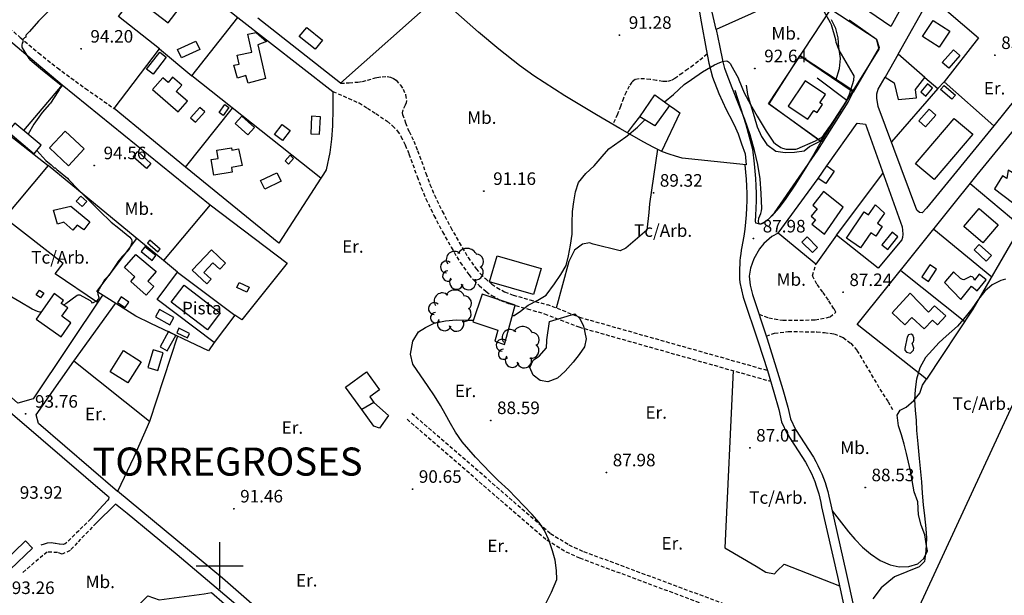
# Model space of a CAD drawing. Extents: x 716430 to 720066, y 4252485 to 4255015.
# Drawn here: x 718393 to 718918, y 4252984 to 4253291 of the extents above; entities that cross this region are included whole.
import ezdxf

# ---------------------------------------------------------------- set-up
doc = ezdxf.new("R2010")
doc.units = 0
doc.header["$LTSCALE"] = 8
doc.header["$PDMODE"] = 32
doc.header["$PDSIZE"] = 0.3
doc.linetypes.add('HIDDEN', pattern=[0.375, 0.25, -0.125])
for name, color, linetype in [('010223', 7, 'CONTINUOUS'), ('020123', 33, 'CONTINUOUS'), ('020401', 7, 'CONTINUOUS'), ('030450', 5, 'CONTINUOUS'), ('040126', 6, 'CONTINUOUS'), ('040127', 7, 'CONTINUOUS'), ('040256', 3, 'CONTINUOUS'), ('040523', 6, 'CONTINUOUS'), ('040524', 3, 'CONTINUOUS'), ('050146', 1, 'CONTINUOUS'), ('050156', 7, 'CONTINUOUS'), ('050331', 6, 'CONTINUOUS'), ('060140', 7, 'HIDDEN'), ('060529', 1, 'CONTINUOUS'), ('090103', 3, 'CONTINUOUS'), ('090108', 3, 'CONTINUOUS'), ('090111', 3, 'CONTINUOUS'), ('090113', 3, 'CONTINUOUS'), ('7', 7, 'CONTINUOUS'), ('HOJAS', 7, 'CONTINUOUS'), ('TEXTOS', 2, 'CONTINUOUS')]:
    doc.layers.add(name, color=color, linetype=linetype)
doc.styles.add('ROMANS', font='romans')

# ---------------------------------------------------------------- blocks, each defined once
blk = doc.blocks.new('ARBOL')
at = {"layer": '090113', "color": 3}
for centre, radius, start, end in [((0.4, 1.15), 1.12, 22.617, 149.492), ((-0.95, 1.1), 0.858, 46.111, 214.093), ((1.36, 0.85), 0.803, 307.361, 89.508), ((-1.8, 0.29), 0.627, 48.592, 270.297), ((1.3, -0.28), 0.828, 260.034, 49.042), ((-1.66, -0.68), 0.544, 89.43, 320.118), ((-0.72, -1.34), 0.746, 143.267, 341.214), ((0.56, -1.34), 0.796, 192.344, 22.957)]:
    blk.add_arc(centre, radius, start, end, dxfattribs=at)

msp = doc.modelspace()

# ---------------------------------------------------------------- linework, layer by layer
at = {"layer": '010223'}
msp.add_lwpolyline([(719743.82, 4253681.6), (719641.11, 4253318.17), (719415.01, 4253567.53), (719208, 4253341.51), (719074.44, 4253413.93), (718862.03, 4252954.34), (719168.48, 4252775.93), (719120.48, 4252636.56), (719087.77, 4252500)], dxfattribs=at)
at = {"layer": '020123'}
for points in [[(718408.44, 4253295.76), (718403.36, 4253290.65), (718398.56, 4253285.04), (718396.72, 4253283.38), (718396.69, 4253282.92), (718396.53, 4253282.16), (718395.97, 4253281.77), (718395.06, 4253280.83), (718395.08, 4253280.38), (718394.95, 4253279.41), (718394.74, 4253278.82), (718394.53, 4253277.75), (718394.47, 4253276.77), (718394.64, 4253276.39), (718398.29, 4253270.64), (718398.7, 4253270.23), (718404.42, 4253265.41), (718409.97, 4253261.01), (718415.54, 4253256.4), (718415.9, 4253256.01), (718415.44, 4253255.57), (718414.6, 4253254.47), (718414.38, 4253254.04), (718413.63, 4253252.94), (718409.74, 4253246.88), (718409.15, 4253246.34), (718405.32, 4253241.81), (718400.91, 4253235.64), (718397.82, 4253230.29)], [(718737.2, 4253247.66), (718742.08, 4253251.58), (718747.69, 4253256.75), (718751.68, 4253259.48), (718757.53, 4253263.66), (718763.79, 4253267.3), (718766.73, 4253268.53), (718767.31, 4253268.68), (718768.17, 4253269.04), (718770.09, 4253269.5), (718770.88, 4253269.22), (718771.38, 4253268.88), (718772.33, 4253267.87), (718772.61, 4253267.38), (718776.49, 4253260.31), (718776.9, 4253259.28), (718779.7, 4253252.3), (718783.09, 4253246.11), (718786.65, 4253239.94), (718791.34, 4253231.87), (718795.29, 4253226.06), (718796.39, 4253225.13), (718799.27, 4253223.28), (718800.22, 4253222.88), (718802.14, 4253222.35), (718802.62, 4253222.28), (718807.33, 4253222.25), (718807.9, 4253222.54), (718817.78, 4253226.71), (718821.4, 4253228.97), (718821.61, 4253229.36), (718821.9, 4253229.65), (718822.15, 4253230.02), (718826.77, 4253236.46), (718830.9, 4253242.3), (718834.44, 4253248.41), (718835.8, 4253251.62), (718838.19, 4253259.15), (718838.36, 4253261.46), (718837.86, 4253262.33), (718834.07, 4253268.82), (718830.43, 4253275.12), (718828.74, 4253279.32), (718828.49, 4253280.64), (718826.35, 4253288.66), (718825.81, 4253289.71), (718822.29, 4253295.81)], [(718828.61, 4253258.94), (718830.6, 4253265.46), (718831.1, 4253270.71), (718830.22, 4253276.7), (718829.8, 4253281.69), (718828.62, 4253286.64), (718826.33, 4253291.28)], [(718780.71, 4253256.42), (718781.48, 4253251.46), (718783.04, 4253246.2), (718784.99, 4253239.74), (718786.57, 4253234.32), (718788.97, 4253229.01), (718791.69, 4253224.76), (718796.63, 4253221.31), (718801.51, 4253220.6), (718806.6, 4253220.71), (718811.65, 4253221.5), (718814.48, 4253223.76), (718820.23, 4253226.53)], [(718656.12, 4253133.5), (718656.98, 4253133.62), (718660.33, 4253135.84), (718664.55, 4253139.03), (718669.73, 4253141.8), (718674.03, 4253144.45), (718678.62, 4253150.49), (718681.9, 4253155.4), (718684.7, 4253160.31), (718686, 4253165.43), (718687.13, 4253171.12), (718687.93, 4253177.01), (718687.99, 4253183.03), (718688.1, 4253189.13), (718688.86, 4253194.24), (718689.74, 4253199.53), (718691.43, 4253204.45), (718695.21, 4253209.3), (718699.72, 4253213.38), (718703.89, 4253218.35), (718707.52, 4253222.57), (718716.64, 4253228.9), (718717.24, 4253229.41), (718722.86, 4253234.11), (718724.14, 4253235.49), (718726.71, 4253237.93)], [(718402.41, 4253221.57), (718407.31, 4253216.29), (718410.17, 4253213.9), (718411.31, 4253212.64), (718411.79, 4253212.29), (718412.3, 4253212.33), (718413.23, 4253211.48), (718418.78, 4253206.79), (718419.48, 4253206.01), (718424.72, 4253200.61), (718430.27, 4253195.11), (718435.96, 4253189.39), (718442.08, 4253183.34), (718446.14, 4253180.23), (718452.06, 4253175.43), (718452.66, 4253174.69), (718452.93, 4253174.22), (718453.2, 4253173.2), (718453.08, 4253172.25), (718452.31, 4253169.94), (718451.9, 4253169.22), (718450.46, 4253167.44), (718447.99, 4253165.11), (718445.6, 4253162.14), (718445.14, 4253161.32), (718440.86, 4253154.94), (718438.65, 4253152.52), (718435.69, 4253147.64), (718435.51, 4253147.21), (718435.21, 4253146.69), (718434.79, 4253145.48), (718435.01, 4253144.99), (718435.52, 4253143.11), (718435.32, 4253142.46), (718435.02, 4253142.01), (718434.49, 4253141.41), (718434.1, 4253141.13), (718432.09, 4253140.16), (718431.82, 4253140.63), (718431.46, 4253141.09), (718431.07, 4253141.37), (718425.64, 4253144.31), (718425.12, 4253144.4), (718424.35, 4253144.37), (718423.93, 4253144.13), (718417.89, 4253139.81), (718416.67, 4253139.1)], [(718919.14, 4253152.96), (718916.62, 4253152.3), (718911.93, 4253149.89), (718908.06, 4253146.6), (718904.66, 4253142.31), (718901.13, 4253137.11), (718897.59, 4253132.6), (718893.38, 4253127.85), (718887.44, 4253122.55), (718883.76, 4253119.05), (718880.04, 4253115.21), (718876.48, 4253111.03), (718873.37, 4253105.54), (718871.6, 4253099.5), (718870.8, 4253094.11), (718870.6, 4253088.52), (718870.8, 4253083.09), (718871.33, 4253077.52), (718871.61, 4253072.16), (718872.35, 4253065.07), (718872.96, 4253057.16), (718873.64, 4253050.11), (718874.19, 4253044.73), (718874.53, 4253038.64), (718875.19, 4253032.43), (718875.85, 4253026.64), (718876.49, 4253019.9), (718877, 4253014.73), (718876.61, 4253007.88), (718875.78, 4253002.27), (718873.08, 4252999.42), (718859.87, 4252994.12), (718852.79, 4252988.17), (718848.35, 4252982.34)], [(718404.64, 4253135.23), (718404.05, 4253135.33), (718402.81, 4253135.68), (718399.94, 4253136.93), (718393.33, 4253140.74), (718387.07, 4253144.58), (718386.48, 4253144.84), (718385.72, 4253145.33), (718383.84, 4253146.18), (718383.34, 4253146.12), (718383.26, 4253146.1)], [(718674.16, 4252980.23), (718676.99, 4252985.9), (718679.72, 4252992.62), (718679.58, 4252997.47), (718678.83, 4253002.95), (718677.49, 4253007.98), (718675.48, 4253013.79), (718673.22, 4253018.73), (718670.3, 4253023.08), (718666.71, 4253027.25), (718662.12, 4253031.93), (718658.07, 4253036.25), (718654.01, 4253040.43), (718648.44, 4253045.44), (718644.41, 4253049.64), (718640.49, 4253053.72), (718636.45, 4253057.87), (718632.82, 4253061.96), (718629.3, 4253066.13), (718625.76, 4253071.29), (718623.1, 4253075.92), (718620.25, 4253081.11), (718617.75, 4253085.55), (718614.5, 4253090.59), (718611.13, 4253095.61), (718602.98, 4253107.55), (718601.82, 4253112.98), (718602.96, 4253119.8), (718605.96, 4253124.74), (718609.66, 4253127.21), (718614.36, 4253129.4), (718620.45, 4253130.73), (718626.13, 4253131.17), (718632.13, 4253131.08), (718635.19, 4253131.01)]]:
    msp.add_lwpolyline(points, dxfattribs=at)
at = {"layer": '020401'}
for p in [(718713.16, 4253283.25), (718426.04, 4253275.9), (718913.43, 4253272.43), (718785.37, 4253265.41), (718433.07, 4253213.64), (718640.84, 4253199.93), (718731.36, 4253198.94), (718784.59, 4253174.56), (718832.45, 4253145.9), (718396.52, 4253081.03), (718644.53, 4253077.57), (718782.73, 4253062.89), (718706.24, 4253049.7), (718844.25, 4253041.72), (718602.84, 4253040.87), (718507.56, 4253030.38)]:
    msp.add_point(p, dxfattribs=at)
at = {"layer": '030450'}
for points in [[(718546.41, 4253287.31), (718554.79, 4253280.43), (718550.84, 4253275.62), (718542.46, 4253282.5), (718546.41, 4253287.31)], [(718477.55, 4253275.6), (718487.29, 4253280.03), (718489.38, 4253275.43), (718479.64, 4253271), (718477.55, 4253275.6)], [(718877.52, 4253257.14), (718873.86, 4253252.92), (718876.51, 4253250.61), (718880.17, 4253254.83), (718877.52, 4253257.14)], [(718489.45, 4253244.59), (718484.47, 4253239), (718487.09, 4253236.67), (718492.07, 4253242.26), (718489.45, 4253244.59)], [(718878.27, 4253243.66), (718872.75, 4253237.46), (718876.36, 4253234.24), (718881.88, 4253240.44), (718878.27, 4253243.66)], [(718549.04, 4253239.9), (718548.52, 4253230.55), (718553.2, 4253230.29), (718553.72, 4253239.64), (718549.04, 4253239.9)], [(718456.4, 4253221.03), (718463.36, 4253214.75), (718460.88, 4253212), (718453.92, 4253218.28), (718456.4, 4253221.03)], [(718521.84, 4253205.56), (718530.54, 4253209.69), (718532.69, 4253205.17), (718523.99, 4253201.04), (718521.84, 4253205.56)], [(718858.55, 4253178.05), (718853.16, 4253171.25), (718856.25, 4253168.79), (718861.64, 4253175.59), (718858.55, 4253178.05)], [(718813.2, 4253175.49), (718818.84, 4253169.89), (718816.12, 4253167.15), (718810.47, 4253172.75), (718813.2, 4253175.49)], [(718902.29, 4253168.52), (718908.76, 4253162.53), (718911.54, 4253165.53), (718905.06, 4253171.52), (718902.29, 4253168.52)], [(718878.62, 4253160.59), (718874.36, 4253154.09), (718877.97, 4253151.71), (718882.23, 4253158.21), (718878.62, 4253160.59)], [(718510.35, 4253151.1), (718515.71, 4253148.62), (718514.48, 4253145.95), (718509.12, 4253148.43), (718510.35, 4253151.1)], [(718465.8, 4253132.86), (718473.39, 4253128.6), (718475.52, 4253132.4), (718467.93, 4253136.66), (718465.8, 4253132.86)], [(718869.37, 4253118.83), (718869.91, 4253119.5), (718870.21, 4253120.42), (718870.12, 4253121.58), (718869.55, 4253122.99), (718868.75, 4253123.51), (718867.4, 4253123.29), (718866.61, 4253122.03), (718865.37, 4253115.96), (718865.35, 4253115), (718866.28, 4253113.96), (718868.33, 4253113.35), (718868.44, 4253113.44), (718869.99, 4253115.08), (718870.24, 4253116.02), (718869.88, 4253117.13), (718869.37, 4253118.83)], [(718464.58, 4253115.23), (718461.61, 4253105.79), (718466.96, 4253104.11), (718469.93, 4253113.55), (718464.58, 4253115.23)]]:
    msp.add_lwpolyline(points, dxfattribs=at)
at = {"layer": '040126'}
for points in [[(718893.22, 4253351.86), (718857.87, 4253287.87), (718819.79, 4253313.88)], [(718813.99, 4253308.39), (718764.84, 4253286.26), (718755.06, 4253328.75)], [(718467.81, 4253275.91), (718446.03, 4253293.11), (718469.96, 4253324.19), (718509.69, 4253292.61)], [(718754.22, 4253305.08), (718756.82, 4253290.35), (718759.41, 4253275.62), (718760.82, 4253268.17), (718762.75, 4253260.83), (718766.19, 4253252.07), (718770.15, 4253243.53), (718773.48, 4253237.04), (718775.11, 4253233.79), (718776.49, 4253230.43), (718778.34, 4253225.17), (718780.19, 4253219.91), (718780.78, 4253214.04), (718746.57, 4253217.54), (718743.12, 4253218.56), (718739.68, 4253219.59), (718736.16, 4253220.87), (718731.09, 4253223.37), (718726.15, 4253226.14), (718713.46, 4253233.3), (718700.87, 4253240.65), (718684.04, 4253250.8), (718667.55, 4253261.52), (718659.9, 4253267), (718648.78, 4253275.66), (718638.06, 4253284.8), (718612.43, 4253307.53)], [(718616.49, 4253303.93), (718564.43, 4253257.49), (718520.33, 4253292.32)], [(718861.81, 4253273.04), (718879.05, 4253303.83), (718904.6, 4253281.83), (718886.38, 4253258.32), (718912.78, 4253234.79), (718876.97, 4253190.82), (718874.61, 4253188.38), (718873.28, 4253188.45), (718871.8, 4253189.72), (718851.2, 4253245.09), (718850.41, 4253249.61), (718850.36, 4253251.81), (718851.15, 4253254.33), (718854.94, 4253260.74)], [(718792.58, 4253246.47), (718825.86, 4253297.03), (718850.14, 4253281.24), (718851.43, 4253275.69), (718820.69, 4253226.49), (718792.58, 4253246.47)], [(718356.78, 4253254.18), (718371.3, 4253290.42), (718375.73, 4253286.6), (718378.09, 4253288.43), (718415.95, 4253256.66), (718395.39, 4253232.37)], [(718560.3, 4253253.12), (718560.26, 4253243.98), (718560.23, 4253234.84), (718559.67, 4253227.67), (718558.65, 4253220.53), (718556.86, 4253211.35), (718555.42, 4253209.06), (718553.97, 4253206.76), (718485.11, 4253261.42), (718509.69, 4253292.61), (718560.3, 4253253.12)], [(718835.7, 4253291.38), (718850.24, 4253281.03), (718851.7, 4253276.59), (718837.83, 4253252.69), (718809.2, 4253272.11), (718792.81, 4253246.53)], [(719014.81, 4253292.88), (719012.92, 4253289.18), (718998.77, 4253270.26), (718963.18, 4253225.32), (718934.14, 4253189.36), (718924.98, 4253177.06), (718901.61, 4253136.84), (718876.91, 4253099.48), (718840, 4253128.69), (718904, 4253208.55), (718970.69, 4253290.13)], [(718481.69, 4253212.63), (718443.64, 4253244.01), (718467.81, 4253275.91), (718485.11, 4253261.42)], [(718837.65, 4253253.64), (718809.53, 4253272.22)], [(718876.02, 4253260.54), (718882.99, 4253254.76), (718858.22, 4253226.19)], [(718882.99, 4253254.76), (718886.38, 4253258.32)], [(718352.18, 4253244.15), (718356.78, 4253254.18), (718408.49, 4253213.58), (718384.06, 4253184.21)], [(718415.95, 4253256.66), (718494.95, 4253192.55), (718469.96, 4253162.95), (718408.49, 4253213.58)], [(718553.97, 4253206.76), (718531.58, 4253172.13), (718481.69, 4253212.63), (718506.88, 4253244.14)], [(718739.86, 4253245.68), (718742.64, 4253243.69), (718745.41, 4253241.7), (718735.68, 4253221.1)], [(718823.69, 4253213.35), (718839.98, 4253236.12), (718844.34, 4253235.61), (718863.88, 4253180.84), (718864.19, 4253179.03), (718864.36, 4253177.03), (718864.12, 4253175.09), (718863.75, 4253174.01), (718851.08, 4253158.71), (718828.9, 4253176.37), (718817.87, 4253160.88), (718797.79, 4253177.42), (718819.24, 4253206.72)], [(718828.9, 4253176.37), (718853.69, 4253209.37)], [(718927.68, 4253180.69), (718900.16, 4253203.77)], [(718494.95, 4253192.55), (718536.01, 4253161.55), (718511.85, 4253131.18), (718508.03, 4253133.64)], [(718434.86, 4253140.39), (718412.33, 4253155.73), (718416.49, 4253161.32), (718385.29, 4253185.69)], [(718880.85, 4253179.67), (718911.71, 4253154.23)], [(718497.07, 4253119.07), (718494, 4253114.75), (718463.27, 4253129.21), (718455.19, 4253133.09), (718434.41, 4253146.33), (718455.85, 4253174.57)], [(718477.52, 4253156.6), (718469.96, 4253162.95)], [(718863.2, 4253157.64), (718897.3, 4253130.33)], [(718437.51, 4253144.35), (718400.6, 4253089.05), (718392.36, 4253086.67), (718360.37, 4253115.13), (718362.31, 4253119.48), (718359.18, 4253121.78), (718354.51, 4253119.39), (718342.31, 4253131.35)], [(718477.56, 4253122.48), (718462.6, 4253076.97), (718422.23, 4253109.21), (718444.35, 4253139.99)], [(718462.6, 4253076.97), (718454.28, 4253058), (718445.44, 4253039.61), (718403.3, 4253075.88), (718402.14, 4253080.54), (718422.23, 4253109.21)], [(718582.26, 4253087.04), (718589.93, 4253080.24), (718585.18, 4253073.36), (718582.19, 4253074.43), (718575.77, 4253083.42)], [(718453.46, 4252925.26), (718427.75, 4252949.82), (718461.71, 4252983.86), (718467.65, 4252981.78), (718491.63, 4252984.98), (718495.58, 4252985.63), (718502.61, 4252979.67)]]:
    msp.add_lwpolyline(points, dxfattribs=at)
at = {"layer": '040127'}
msp.add_lwpolyline([(718477.52, 4253156.6), (718508.03, 4253133.64), (718497.07, 4253119.07), (718466.56, 4253142.03), (718477.52, 4253156.6)], dxfattribs=at)
at = {"layer": '040256'}
msp.add_lwpolyline([(718675.87, 4253130.38), (718689.4, 4253134.36), (718692.07, 4253131.93), (718693.93, 4253127.88), (718695.51, 4253121), (718694.58, 4253116.81), (718691.67, 4253112.77), (718688.42, 4253108.58), (718684.29, 4253103.74), (718680.19, 4253100), (718674.92, 4253098.12), (718670.86, 4253098.88), (718667.17, 4253101.67), (718665.43, 4253105.85), (718667.23, 4253109.66), (718670.42, 4253111.87), (718674.2, 4253116.2), (718674.5, 4253120.09), (718674.47, 4253120.57), (718675.87, 4253130.38)], dxfattribs=at)
at = {"layer": '040523'}
for points in [[(718818.63, 4253260.32), (718834.38, 4253248.39), (718820.23, 4253226.53), (718792.81, 4253246.53)], [(718717.39, 4253231.08), (718720.68, 4253235.34), (718723.97, 4253239.6)]]:
    msp.add_lwpolyline(points, dxfattribs=at)
at = {"layer": '040524'}
for points in [[(718733.39, 4253222.25), (718729.16, 4253193.2), (718728.82, 4253188.59), (718727.8, 4253179.03), (718716.53, 4253169.4), (718713.51, 4253168.03), (718699.08, 4253171.54), (718697.21, 4253172.29), (718693.51, 4253171.54), (718689.2, 4253168.45), (718686.23, 4253162.44), (718679.51, 4253137.43)], [(718773.81, 4253104.09), (718769.33, 4253009.58), (718786.14, 4252999.77), (718791.26, 4252996.49), (718795.93, 4252995.64), (718797.24, 4252997.32), (718800.94, 4253000.75), (718830.47, 4252989.2)], [(718826.57, 4253029.27), (718835.37, 4253017.98), (718838.76, 4253014.07), (718842.88, 4253009.87), (718847.02, 4253006.35), (718852.23, 4253002.83), (718857.49, 4253000.37), (718862.41, 4252999.33), (718867.43, 4252999.5), (718872.29, 4253000.9), (718875.42, 4253003.74), (718877.49, 4253007.91), (718876.99, 4253010.67), (718876.01, 4253016.4), (718874.11, 4253021.62), (718872.58, 4253027.06), (718872.3, 4253034.13), (718870.32, 4253039.44), (718869.33, 4253045.45), (718868.43, 4253050.69), (718866.34, 4253059.9), (718865.01, 4253064.77), (718863.56, 4253069.81), (718862.03, 4253074.67), (718861.37, 4253080.28), (718862.92, 4253082.92), (718866.01, 4253084.57), (718870.13, 4253088.19), (718873.39, 4253091.99), (718874.8, 4253096.31), (718876.91, 4253099.48)]]:
    msp.add_lwpolyline(points, dxfattribs=at)
at = {"layer": '050146'}
for points in [[(718473.81, 4253313.23), (718461.96, 4253297.8), (718472.46, 4253289.74), (718484.31, 4253305.17), (718473.81, 4253313.23)], [(718889.29, 4253285.24), (718883.65, 4253276.71), (718874.82, 4253282.54), (718880.46, 4253291.07), (718889.29, 4253285.24)], [(718519.42, 4253284.64), (718525.02, 4253279.82), (718520.35, 4253278.07), (718524.48, 4253260.05), (718515.17, 4253257.6), (718513.98, 4253261.66), (718509.53, 4253260.13), (718507.58, 4253267.11), (718510.33, 4253267.62), (718509.3, 4253272.41), (718517.18, 4253274.12), (718515.02, 4253283.73), (718519.42, 4253284.64)], [(718461.01, 4253264.96), (718468, 4253274.15), (718471.47, 4253271.51), (718464.47, 4253262.32), (718461.01, 4253264.96)], [(718861.85, 4253248.8), (718871.51, 4253249.72), (718871.03, 4253254.22), (718876.02, 4253260.54), (718861.81, 4253273.04), (718854.94, 4253260.74), (718859.75, 4253257.73), (718861.85, 4253248.8)], [(718894.77, 4253272.31), (718888.77, 4253265.53), (718885.26, 4253268.62), (718891.26, 4253275.4), (718894.77, 4253272.31)], [(718464.18, 4253254.12), (718477.87, 4253242.32), (718482.76, 4253248), (718476.81, 4253253.13), (718479.73, 4253256.51), (718474.89, 4253260.68), (718472.51, 4253257.92), (718469.61, 4253260.42), (718464.18, 4253254.12)], [(718812.15, 4253258.75), (718803.22, 4253245.28), (718813.73, 4253238.31), (718816.85, 4253243.02), (718818.6, 4253241.85), (718821.4, 4253246.08), (718820, 4253247), (718823.02, 4253251.55), (718812.15, 4253258.75)], [(718890.52, 4253248.93), (718884.45, 4253254.17), (718886.32, 4253256.34), (718892.39, 4253251.09), (718890.52, 4253248.93)], [(718723.97, 4253239.6), (718732.06, 4253251.35), (718739.86, 4253245.68), (718732.02, 4253234.71), (718723.97, 4253239.6)], [(718499.63, 4253241.95), (718502.69, 4253246.08), (718504.84, 4253244.49), (718501.78, 4253240.36), (718499.63, 4253241.95)], [(718508.25, 4253235.94), (718515.07, 4253229.92), (718518.57, 4253233.88), (718511.75, 4253239.9), (718508.25, 4253235.94)], [(718901.55, 4253230.3), (718880.94, 4253206.1), (718871.11, 4253214.46), (718891.72, 4253238.66), (718901.55, 4253230.3)], [(718409.17, 4253223), (718417.6, 4253232), (718427.77, 4253222.46), (718419.33, 4253213.47), (718409.17, 4253223)], [(718529.27, 4253230.17), (718533.29, 4253235.5), (718537.59, 4253232.25), (718533.57, 4253226.92), (718529.27, 4253230.17)], [(718510.08, 4253222.42), (718511.91, 4253213.68), (718506.23, 4253212.49), (718506.67, 4253210.06), (718496.88, 4253208.48), (718495.53, 4253216.83), (718499.11, 4253217.41), (718498.41, 4253221.76), (718506.28, 4253223.03), (718506.49, 4253221.81), (718510.08, 4253222.42)], [(718534.83, 4253216.11), (718537.57, 4253219.05), (718539.42, 4253217.32), (718536.68, 4253214.38), (718534.83, 4253216.11)], [(718819.24, 4253206.72), (718823.69, 4253213.35), (718827.71, 4253210.65), (718823.26, 4253204.02), (718819.24, 4253206.72)], [(718929.94, 4253205.61), (718920.53, 4253211.15), (718919.84, 4253206.61), (718917.44, 4253208.09), (718913.23, 4253201.07), (718927.93, 4253189.94), (718931.33, 4253195.38), (718927.05, 4253199.17), (718929.94, 4253205.61)], [(718832.45, 4253191.41), (718821.99, 4253199.68), (718816.26, 4253192.44), (718818.64, 4253190.55), (718815.43, 4253186.51), (718817.73, 4253184.67), (718815.84, 4253182.31), (718822.47, 4253176.99), (718832.45, 4253191.41)], [(718423.54, 4253194.55), (718426.67, 4253191.67), (718429.13, 4253194.34), (718426, 4253197.22), (718423.54, 4253194.55)], [(718420.63, 4253191.91), (718430.7, 4253183.51), (718427.58, 4253179.31), (718424.03, 4253181.74), (718421.71, 4253179.11), (718416.92, 4253183.37), (718413.56, 4253182.35), (718411.35, 4253189.74), (718420.63, 4253191.91)], [(718854.56, 4253188.24), (718850.82, 4253182.74), (718853.37, 4253181), (718849.86, 4253175.86), (718847.19, 4253177.67), (718841.78, 4253169.7), (718834.21, 4253174.83), (718843.67, 4253188.8), (718846.06, 4253187.18), (718849.77, 4253192.65), (718854.56, 4253188.24)], [(718915.21, 4253181.84), (718906.88, 4253172.27), (718896.77, 4253181.06), (718905.1, 4253190.63), (718915.21, 4253181.84)], [(718458.04, 4253167.66), (718463.93, 4253162.95), (718465.97, 4253165.51), (718460.08, 4253170.21), (718458.04, 4253167.66)], [(718495.58, 4253168.62), (718485.31, 4253157.72), (718493.12, 4253150.36), (718495.47, 4253152.85), (718491.6, 4253156.5), (718496.4, 4253161.6), (718500.01, 4253158.2), (718503.13, 4253161.49), (718495.58, 4253168.62)], [(718455.29, 4253166.07), (718466.05, 4253157), (718461.66, 4253151.79), (718464.84, 4253149.05), (718460.86, 4253144.45), (718452.54, 4253151.64), (718454.8, 4253154.25), (718449.23, 4253159.07), (718455.29, 4253166.07)], [(718667.42, 4253144.69), (718643.89, 4253151.44), (718647.88, 4253165.34), (718671.4, 4253158.59), (718667.42, 4253144.69)], [(718895.27, 4253142.03), (718901.01, 4253149.13), (718903.94, 4253146.75), (718908.67, 4253152.58), (718905.02, 4253155.53), (718902.51, 4253152.42), (718902.47, 4253152.74), (718902.23, 4253153.34), (718902.05, 4253153.61), (718901.82, 4253153.84), (718901.55, 4253154.03), (718901.26, 4253154.17), (718900.63, 4253154.3), (718900.3, 4253154.29), (718899.99, 4253154.23), (718896.83, 4253152.62), (718896.16, 4253152.7), (718895.1, 4253153.35), (718891.26, 4253156.77), (718887.12, 4253151.87), (718886.53, 4253151.16), (718895.27, 4253142.03)], [(718402.2, 4253144.55), (718403.97, 4253147.01), (718406.21, 4253145.4), (718404.44, 4253142.94), (718402.2, 4253144.55)], [(718411.8, 4253145.24), (718402.09, 4253131.66), (718415.39, 4253122.19), (718420.64, 4253129.61), (718415.73, 4253133.09), (718418.93, 4253137.56), (718415.52, 4253139.9), (718416.77, 4253141.6), (718411.8, 4253145.24)], [(718657.57, 4253139.12), (718639.96, 4253144.87), (718634.91, 4253130.2), (718648.37, 4253125.66), (718646.66, 4253119.87), (718651.91, 4253118), (718657.63, 4253139.05), (718657.57, 4253139.12)], [(718868.17, 4253145.49), (718858.53, 4253134.9), (718865.45, 4253128.59), (718869.04, 4253132.53), (718875.77, 4253126.39), (718880.06, 4253131.1), (718882.88, 4253128.52), (718887.24, 4253133.28), (718881.22, 4253138.78), (718878.02, 4253135.28), (718868.17, 4253145.49)], [(718477.07, 4253124.35), (718482.85, 4253121.6), (718483.98, 4253123.98), (718478.2, 4253126.73), (718477.07, 4253124.35)], [(718472.67, 4253124.98), (718468.19, 4253116.8), (718472.05, 4253114.69), (718476.53, 4253122.87), (718472.67, 4253124.98)], [(718441.58, 4253103.5), (718448.62, 4253114.8), (718458.13, 4253108.87), (718451.09, 4253097.57), (718441.58, 4253103.5)], [(718575.77, 4253083.42), (718567.15, 4253095.33), (718578.3, 4253103.4), (718585.25, 4253093.78), (718580.09, 4253090.05), (718582.26, 4253087.04), (718575.77, 4253083.42)], [(718388.21, 4252997.95), (718400.12, 4253009.41), (718396.43, 4253013.24), (718384.52, 4253001.78), (718388.21, 4252997.95)]]:
    msp.add_lwpolyline(points, dxfattribs=at)
at = {"layer": '050156'}
msp.add_lwpolyline([(718480.99, 4253149.64), (718500.32, 4253134.96), (718493.44, 4253125.91), (718474.11, 4253140.59), (718480.99, 4253149.64)], dxfattribs=at)
at = {"layer": '050331'}
for points in [[(718387, 4253231.68), (718401.02, 4253219.91), (718404.81, 4253224.43), (718390.79, 4253236.2), (718387, 4253231.68)], [(718387, 4253231.68), (718401.02, 4253219.91), (718404.81, 4253224.43), (718390.79, 4253236.2), (718387, 4253231.68)], [(718461.52, 4253172.28), (718467, 4253167.45), (718468.29, 4253168.92), (718462.81, 4253173.75), (718461.52, 4253172.28)], [(718461.52, 4253172.28), (718467, 4253167.45), (718468.29, 4253168.92), (718462.81, 4253173.75), (718461.52, 4253172.28)], [(718445.45, 4253140.56), (718449.54, 4253137.72), (718451.59, 4253140.68), (718447.5, 4253143.52), (718445.45, 4253140.56)], [(718445.45, 4253140.56), (718449.54, 4253137.72), (718451.59, 4253140.68), (718447.5, 4253143.52), (718445.45, 4253140.56)]]:
    msp.add_lwpolyline(points, dxfattribs=at)
at = {"layer": '060140'}
for points in [[(718374.22, 4253298.56), (718393.66, 4253281.91), (718403.44, 4253273.66), (718413.41, 4253265.66), (718428.44, 4253254.7), (718443.69, 4253244.02)], [(718759.95, 4253272.95), (718752.62, 4253267.13), (718749.68, 4253265.04), (718746.73, 4253262.94), (718742.8, 4253260.09), (718740.7, 4253258.98), (718738.47, 4253258.41), (718736.25, 4253258.43), (718732.91, 4253258.98), (718729.56, 4253259.52), (718726.6, 4253259.79), (718723.64, 4253259.94), (718721.59, 4253259.44), (718719.85, 4253258.02), (718718.37, 4253255.96), (718716.69, 4253252.79), (718715.33, 4253249.48), (718713.79, 4253245.17), (718712.12, 4253240.93), (718710.86, 4253238.24), (718709.61, 4253235.55)], [(718564.48, 4253257.5), (718569.04, 4253257.8), (718573.61, 4253258.1), (718576.22, 4253258.49), (718578.78, 4253259.18), (718583.88, 4253260.59), (718586.57, 4253261.01), (718589.29, 4253261.04), (718591.09, 4253260.69), (718592.68, 4253260.03), (718594.08, 4253259.09), (718596.46, 4253256.51), (718597.84, 4253254.41), (718599.14, 4253251.34), (718599.58, 4253248.27), (718599.4, 4253247.05), (718598.88, 4253245.83), (718597.62, 4253243.39), (718597.24, 4253241.78), (718597.41, 4253240.88), (718599.14, 4253236.38), (718600.86, 4253231.89), (718600.99, 4253231.7), (718603.5, 4253226.61), (718605.54, 4253221.58), (718609.96, 4253209.44), (718612.13, 4253203.52), (718614.5, 4253197.84), (718618.71, 4253189.15), (718623.23, 4253180.52), (718627.76, 4253172.42), (718632.48, 4253164.53), (718636.78, 4253158.45), (718639.1, 4253155.78), (718641.7, 4253153.2), (718645.16, 4253150.28), (718647.76, 4253148.45), (718651.95, 4253146.12), (718656.46, 4253144.43), (718665.42, 4253141.9), (718674.57, 4253139.3)], [(718560.34, 4253253.13), (718574.3, 4253246.98), (718578.77, 4253244.16), (718583.24, 4253241.33), (718589.35, 4253237.21), (718592.17, 4253234.83), (718594.71, 4253232.07), (718596.67, 4253229.18), (718598.95, 4253224.57), (718600.88, 4253219.79), (718605.28, 4253207.73), (718607.48, 4253201.7), (718609.95, 4253195.79), (718614.26, 4253186.91), (718618.84, 4253178.15), (718623.44, 4253169.92), (718628.3, 4253161.81), (718632.85, 4253155.36), (718635.46, 4253152.37), (718638.33, 4253149.52), (718642.11, 4253146.33), (718645.1, 4253144.22), (718649.85, 4253141.58), (718654.91, 4253139.69), (718664.06, 4253137.1), (718673.21, 4253134.5), (718691.52, 4253127.4), (718793.74, 4253098.45)], [(718787.55, 4253134.23), (718792.81, 4253132.24), (718800.34, 4253130.97), (718817.5, 4253131.19), (718825.47, 4253132.79), (718828.53, 4253135.23), (718827.58, 4253137.14), (718824.59, 4253141.77), (718821.64, 4253146.02), (718818.43, 4253150.23), (718816.15, 4253154.78), (718817.87, 4253160.88)], [(718792.05, 4253104.14), (718693.11, 4253132.15), (718675.02, 4253139.17)], [(718791.46, 4253122.57), (718795.84, 4253124.05), (718803.16, 4253124.96), (718818.46, 4253124.85), (718822.48, 4253124.42), (718827.62, 4253123.72), (718832.43, 4253121.78), (718836.49, 4253118.76), (718839.84, 4253114.9), (718853.61, 4253091.73), (718856.48, 4253087.52), (718858.83, 4253083.32)], [(718844.61, 4252927.41), (718838.19, 4252932.42), (718833.83, 4252935.71), (718828.73, 4252939.65), (718824.19, 4252942.54), (718819.74, 4252945.06), (718814.53, 4252948.25), (718810.02, 4252951.11), (718806.06, 4252955.16), (718801.14, 4252957.75), (718796.06, 4252959.42), (718791.13, 4252960.54), (718788.63, 4252962.82), (718785.32, 4252966.87), (718781.13, 4252970.79), (718692.11, 4253003.93), (718683.86, 4253007.72), (718673.93, 4253013.9), (718599.77, 4253078.28)], [(718847.07, 4252930.56), (718840.62, 4252935.59), (718836.25, 4252938.88), (718831.03, 4252942.92), (718826.25, 4252945.96), (718821.77, 4252948.5), (718816.64, 4252951.64), (718812.55, 4252954.23), (718808.48, 4252958.4), (718802.7, 4252961.44), (718797.13, 4252963.27), (718793.04, 4252964.2), (718791.54, 4252965.57), (718788.24, 4252969.6), (718783.27, 4252974.25), (718693.64, 4253007.62), (718685.75, 4253011.24), (718676.31, 4253017.12), (718602.39, 4253081.3)], [(718434.14, 4253022.76), (718424.05, 4253012.23), (718420.22, 4253008.05), (718415.96, 4253006.12), (718413.55, 4253007.06), (718408.02, 4253007.17), (718405.7, 4253005.5), (718394.96, 4252996.38)], [(718431.31, 4253025.05), (718424.9, 4253018.68), (718418.48, 4253012.31), (718417.57, 4253011.63), (718416.51, 4253011.33), (718414.35, 4253011.56), (718412.18, 4253011.9), (718410.06, 4253012.19), (718408, 4253012.06), (718406.3, 4253011.46), (718404.61, 4253010.86)]]:
    msp.add_lwpolyline(points, dxfattribs=at)
at = {"layer": '060529'}
for points in [[(718820.78, 4253226.51), (718816.58, 4253219.33), (718812.38, 4253212.15), (718807.09, 4253203.72), (718801.49, 4253195.48), (718798.11, 4253191.02), (718794.48, 4253186.73), (718792.29, 4253184.61), (718789.92, 4253182.76), (718788.61, 4253182.29), (718787.95, 4253182.36), (718787.52, 4253182.74), (718787.27, 4253183.71), (718787.48, 4253185.42), (718788.51, 4253188.02), (718788.95, 4253189.33), (718789.11, 4253190.65), (718788.84, 4253198.6), (718788.14, 4253206.52), (718786.93, 4253214.14), (718785.28, 4253221.69), (718782.88, 4253229.96), (718780.08, 4253238.08), (718776.66, 4253246.58), (718773.23, 4253255.07), (718770.58, 4253261.91), (718769.4, 4253265.38), (718768.48, 4253268.91), (718766.68, 4253277.59), (718764.87, 4253286.27)], [(718948.78, 4253279.43), (718912.78, 4253234.79)], [(718774.67, 4253253.86), (718780.49, 4253235.43), (718784.17, 4253222.28), (718785.02, 4253214.44), (718785.43, 4253210.58), (718785.75, 4253206.63), (718785.96, 4253202.68), (718786.07, 4253198.73), (718786.07, 4253194.77), (718785.95, 4253190.83), (718785.73, 4253186.88), (718785.48, 4253183.88), (718785.77, 4253183.06), (718788.66, 4253182.47), (718791.92, 4253184.26), (718795.79, 4253188.33), (718819.01, 4253221.76), (718835.2, 4253247.46), (718837.83, 4253252.69)], [(718780.05, 4253213.91), (718780.46, 4253210.11), (718780.77, 4253206.3), (718780.97, 4253202.49), (718781.07, 4253198.67), (718781.07, 4253194.85), (718780.96, 4253191.04), (718780.75, 4253187.23), (718780.44, 4253183.42), (718780.02, 4253179.62), (718779.5, 4253175.84), (718778.88, 4253172.08), (718778.49, 4253170.21), (718778.15, 4253168.33), (718777.86, 4253166.45), (718777.62, 4253164.55), (718777.44, 4253162.66), (718777.3, 4253160.75), (718777.21, 4253158.85), (718777.17, 4253156.94), (718777.19, 4253155.03), (718777.25, 4253153.13), (718777.37, 4253151.23), (718779.24, 4253143.31), (718787.23, 4253119.5), (718792.05, 4253104.14), (718795.5, 4253092.57), (718798.1, 4253083.35), (718799.68, 4253076.82), (718802.66, 4253070.33), (718812.35, 4253055.3), (718813.48, 4253053.28), (718814.55, 4253051.23), (718815.55, 4253049.14), (718816.48, 4253047.02), (718817.34, 4253044.87), (718818.13, 4253042.69), (718818.84, 4253040.49), (718819.48, 4253038.27), (718820.05, 4253036.02), (718820.54, 4253033.76), (718820.96, 4253031.49), (718829.38, 4252994.18), (718837.15, 4252958.79)], [(718797.79, 4253177.42), (718794.53, 4253175.7), (718790.19, 4253171.97), (718787.83, 4253169.15), (718784.8, 4253163.79), (718783.04, 4253158.85), (718782.39, 4253154.5), (718782.84, 4253149.77), (718784.05, 4253144.68), (718791.98, 4253121.04), (718796.83, 4253105.6), (718800.3, 4253093.96), (718802.93, 4253084.61), (718804.42, 4253078.46), (718807.05, 4253072.74), (718816.63, 4253057.87), (718817.87, 4253055.65), (718819.02, 4253053.46), (718820.09, 4253051.22), (718821.09, 4253048.95), (718822.01, 4253046.65), (718822.86, 4253044.31), (718823.62, 4253041.95), (718824.3, 4253039.57), (718824.91, 4253037.16), (718825.44, 4253034.74), (718825.85, 4253032.49), (718834.26, 4252995.26), (718842.01, 4252959.95)], [(718369.3, 4253098.08), (718404.62, 4253067.81), (718439.94, 4253037.54), (718440.73, 4253036.86), (718440.95, 4253036.4), (718440.76, 4253035.52), (718440.24, 4253034.74), (718435.78, 4253029.9), (718431.31, 4253025.05)], [(718575.16, 4252924.97), (718534.23, 4252964.75), (718501.49, 4252993.41), (718445.41, 4253039.74)], [(718512, 4252976.39), (718477.33, 4253005.8), (718450.64, 4253027.82), (718444.37, 4253032.86), (718434.14, 4253022.76)]]:
    msp.add_lwpolyline(points, dxfattribs=at)
at = {"layer": 'HOJAS'}
for points in [[(718500, 4252987.5), (718500, 4253012.5)], [(718487.5, 4253000), (718512.5, 4253000)]]:
    msp.add_lwpolyline(points, dxfattribs=at)
msp.add_point((718500, 4253000), dxfattribs=at)

# ---------------------------------------------------------------- block references
at = {"layer": '090113', "xscale": 5, "yscale": 5, "zscale": 5}
for p in [(718629.88, 4253157.99), (718623.44, 4253135.8), (718659.61, 4253116.24)]:
    msp.add_blockref('ARBOL', p, dxfattribs=at)

# ---------------------------------------------------------------- texts
at = {"layer": '020401', "style": 'ROMANS'}
for s, p in [('91.28', (718718.16, 4253286.55)), ('94.20', (718431.04, 4253279.2)), ('85.84', (718916.78, 4253275.78)), ('92.64', (718790.37, 4253268.71)), ('94.56', (718438.07, 4253216.94)), ('91.16', (718645.84, 4253203.23)), ('89.32', (718734.71, 4253202.29)), ('87.98', (718789.59, 4253177.86)), ('87.24', (718835.8, 4253149.25)), ('93.76', (718401.52, 4253084.33)), ('88.59', (718647.88, 4253080.92)), ('87.01', (718786.08, 4253066.24)), ('87.98', (718709.59, 4253053.05)), ('90.65', (718606.19, 4253044.22)), ('88.53', (718847.6, 4253045.07)), ('93.92', (718393.38, 4253035.71)), ('91.46', (718510.91, 4253033.73)), ('93.26', (718389.12, 4252984.86))]:
    msp.add_text(s, height=6.7, dxfattribs=at).set_placement(p)
at = {"layer": '090103', "style": 'ROMANS'}
for p in [(718720.94, 4253175.52), (718399.46, 4253161.21), (718890.86, 4253083.18), (718782.36, 4253033.02)]:
    msp.add_text('Tc/Arb.', height=6.7, dxfattribs=at).set_placement(p)
at = {"layer": '090108', "style": 'ROMANS'}
for p in [(718907.5, 4253251.5), (718565.28, 4253167.04), (718625.36, 4253089.97), (718428.17, 4253077.65), (718727.06, 4253078.43), (718533.04, 4253070.38), (718735.61, 4253008.63), (718642.67, 4253007.24), (718540.68, 4252988.87)]:
    msp.add_text('Er.', height=6.7, dxfattribs=at).set_placement(p)
at = {"layer": '090111', "style": 'ROMANS'}
for p in [(718794.22, 4253280.79), (718631.99, 4253235.8), (718449.25, 4253187.25), (718797, 4253149.41), (718830.97, 4253059.58), (718428.51, 4252988.02)]:
    msp.add_text('Mb.', height=6.7, dxfattribs=at).set_placement(p)
at = {"layer": '7', "style": 'ROMANS', "oblique": 25}
msp.add_text('TORREGROSES', height=14.99, dxfattribs=at).set_placement((718432.09, 4253048.07))
at = {"layer": 'TEXTOS', "style": 'ROMANS'}
msp.add_text('Pista', height=6.7, dxfattribs=at).set_placement((718479.88, 4253134.13))

doc.saveas('drawing.dxf')
